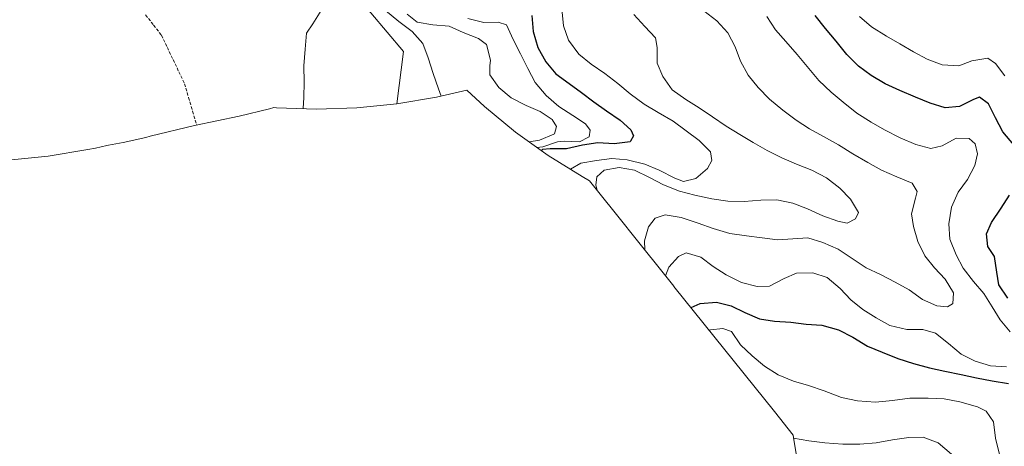
# Model space of a CAD drawing. Units: metres. Extents: x 590473 to 591415, y 4653098 to 4655001.
# Drawn here: x 590882 to 591203, y 4653320 to 4653459 of the extents above; entities that cross this region are included whole.
import ezdxf

# ---------------------------------------------------------------- set-up
doc = ezdxf.new("R2010")
doc.units = ezdxf.units.M
doc.header["$MEASUREMENT"] = 0
doc.linetypes.add('TRAZOSX2', pattern=[1.5, 1, -0.5])
for name, color, linetype, lineweight in [('Corriente artificial lineal', 5, 'TRAZOSX2', 13), ('Curva de nivel maestra', 36, 'Continuous', 30), ('Curva de nivel normal', 36, 'Continuous', 0), ('Matorral CxS', 135, 'Continuous', 0), ('Pastizal CxS', 92, 'Continuous', 0)]:
    doc.layers.add(name, color=color, linetype=linetype, lineweight=lineweight)

# ---------------------------------------------------------------- blocks, each defined once
blk = doc.blocks.new('*U156')
at = {"layer": 'Curva de nivel normal', "color": 36, "linetype": 'Continuous', "lineweight": 0}
blk.add_polyline3d([(591104.81, 4653461.69, 515), (591109.11, 4653458.35, 515), (591112.63, 4653454.49, 515), (591115.03, 4653449.91, 515), (591116.8, 4653445.21, 515), (591119.24, 4653440.65, 515), (591122.58, 4653436.63, 515), (591126.21, 4653432.8, 515), (591130.54, 4653429.23, 515), (591134.96, 4653426.02, 515), (591139.29, 4653423.2, 515), (591143.78, 4653420.73, 515), (591148.68, 4653417.99, 515), (591153.44, 4653415, 515), (591158.24, 4653412.16, 515), (591162.75, 4653409.66, 515), (591167.72, 4653407.58, 515), (591172.73, 4653405.45, 515), (591174.38, 4653402.79, 515), (591173.75, 4653400.57, 515), (591172.49, 4653395.43, 515), (591173.2, 4653391.31, 515), (591174.54, 4653386.42, 515), (591176.83, 4653381.83, 515), (591179.99, 4653377.83, 515), (591183.47, 4653374.14, 515), (591186.14, 4653369.67, 515), (591185.95, 4653366.16, 515), (591185.85, 4653366.1, 515), (591184.2, 4653365.17, 515), (591180.74, 4653365.44, 515), (591176.09, 4653367.58, 515), (591171.71, 4653370.65, 515), (591167.22, 4653373.24, 515), (591162.35, 4653375.69, 515), (591157.73, 4653377.91, 515), (591148.62, 4653383.94, 515), (591143.61, 4653386.1, 515), (591138.7, 4653387.61, 515), (591133.79, 4653387.36, 515), (591128.8, 4653386.96, 515), (591123.84, 4653387.62, 515), (591118.79, 4653388.26, 515), (591113.35, 4653389.03, 515), (591107.87, 4653390.65, 515), (591102.96, 4653392.39, 515), (591097.47, 4653394.32, 515), (591092.2, 4653395.2, 515), (591088.95, 4653394.02, 515), (591086.81, 4653391.21, 515), (591085.55, 4653386.67, 515), (591085.64, 4653383.69, 515)], dxfattribs=at)
blk = doc.blocks.new('*U158')
at = {"layer": 'Curva de nivel normal', "color": 36, "linetype": 'Continuous', "lineweight": 0}
for points in [[(591406.57, 4653226.9, 560), (591406.47, 4653226.86, 560), (591405.87, 4653226.64, 560), (591401.04, 4653225.08, 560), (591396.13, 4653223.71, 560), (591391.31, 4653222.17, 560), (591386.67, 4653220.04, 560), (591382.06, 4653218.01, 560), (591377.05, 4653217.11, 560), (591372.06, 4653216.11, 560), (591367.08, 4653214.83, 560), (591362.12, 4653213.67, 560), (591357.13, 4653213.03, 560), (591352.07, 4653212.29, 560), (591347.67, 4653211.9, 560), (591342.88, 4653213.46, 560), (591338.05, 4653215.63, 560), (591333.69, 4653218.36, 560), (591329.54, 4653221.68, 560), (591325.58, 4653224.79, 560), (591322.82, 4653228.14, 560), (591321.51, 4653233.24, 560), (591321.47, 4653238.6, 560), (591321.8, 4653243.81, 560), (591321.02, 4653248.83, 560), (591318.67, 4653253.62, 560), (591315.39, 4653257.88, 560), (591311.75, 4653261.51, 560), (591307.77, 4653264.67, 560), (591303.46, 4653267.65, 560), (591299.55, 4653271.26, 560), (591296.21, 4653275.39, 560), (591293.51, 4653279.91, 560), (591291.35, 4653284.84, 560), (591289.39, 4653290, 560), (591287.8, 4653294.97, 560), (591287.36, 4653299.98, 560), (591287.16, 4653305.58, 560), (591287.99, 4653311.1, 560), (591290.01, 4653315.86, 560), (591292.89, 4653320.06, 560), (591295.84, 4653324.13, 560), (591299.62, 4653328.02, 560), (591303.45, 4653331.35, 560), (591306.77, 4653334.55, 560), (591308.05, 4653337.48, 560), (591306.99, 4653342.79, 560), (591304.38, 4653347.46, 560), (591301.81, 4653352.13, 560), (591299.18, 4653356.61, 560), (591296.12, 4653360.73, 560), (591293.88, 4653365.34, 560), (591293.24, 4653368.83, 560), (591294.98, 4653373.89, 560), (591298.02, 4653377.88, 560), (591300.97, 4653381.94, 560), (591303.73, 4653386.59, 560), (591306.04, 4653391.31, 560), (591307.69, 4653396.52, 560), (591308.94, 4653401.77, 560), (591310, 4653406.94, 560), (591310.12, 4653412.21, 560), (591309.39, 4653417.64, 560), (591309.26, 4653422.79, 560), (591309.79, 4653428.06, 560), (591311.14, 4653431.54, 560), (591314.26, 4653434.12, 560), (591315.29, 4653434.4, 560), (591329.03, 4653428.33, 560), (591335.67, 4653423.88, 560), (591342.76, 4653420.37, 560), (591348.11, 4653417.55, 560), (591352.65, 4653415.81, 560), (591358.88, 4653413.63, 560), (591364.57, 4653413.2, 560), (591367.94, 4653411.36, 560), (591371.13, 4653407.15, 560), (591373.39, 4653402.08, 560), (591375.46, 4653396.82, 560), (591378.38, 4653383.4, 560), (591381.93, 4653373.28, 560), (591384.65, 4653368.91, 560), (591387.84, 4653366.5, 560), (591394.19, 4653363.96, 560), (591404.72, 4653362.32, 560), (591404.82, 4653362.32, 560)], [(591174.95, 4653224.8, 560), (591173.98, 4653227.29, 560), (591172.17, 4653232.36, 560), (591170.05, 4653237.1, 560), (591169.01, 4653241.51, 560), (591169.36, 4653243.62, 560), (591172.06, 4653244.17, 560), (591176.63, 4653241.76, 560), (591180.5, 4653238.38, 560), (591184.78, 4653235.5, 560), (591188.96, 4653232.43, 560), (591193.32, 4653229.66, 560), (591198.22, 4653227.45, 560), (591203.48, 4653225.52, 560), (591208.77, 4653223.62, 560), (591213.42, 4653221.76, 560), (591218.45, 4653219.35, 560), (591223.52, 4653216.96, 560), (591228.26, 4653214.67, 560), (591232.89, 4653212.07, 560), (591237.37, 4653208.88, 560), (591241.17, 4653205.38, 560), (591244.87, 4653201.25, 560), (591248.45, 4653197, 560), (591252.11, 4653192.77, 560), (591255.38, 4653188.59, 560), (591258.6, 4653184.67, 560), (591262.45, 4653181.31, 560), (591266.59, 4653178.47, 560), (591271.56, 4653175.99, 560), (591276.63, 4653174.02, 560), (591281.19, 4653171.77, 560), (591285.86, 4653169.31, 560), (591290.9, 4653166.88, 560), (591295.54, 4653164.51, 560), (591300.59, 4653162.17, 560), (591305.56, 4653161.18, 560), (591311.15, 4653161.32, 560), (591316.7, 4653162.89, 560), (591321.81, 4653165.05, 560), (591326.47, 4653167, 560), (591331.24, 4653168.72, 560), (591336.49, 4653169.97, 560), (591341.73, 4653170.09, 560), (591346.91, 4653169.42, 560), (591352.26, 4653168.08, 560), (591357.38, 4653166.6, 560), (591361.16, 4653164.92, 560), (591364.51, 4653160.8, 560), (591367.98, 4653153.05, 560), (591368.78, 4653151.23, 560), (591371.69, 4653147.28, 560), (591374.5, 4653145.56, 560), (591377.12, 4653145.67, 560), (591379.17, 4653148.25, 560), (591379.63, 4653151.75, 560), (591379.82, 4653153.27, 560), (591380.6, 4653158.45, 560), (591382.12, 4653163.46, 560), (591384.35, 4653168.56, 560), (591386.76, 4653173.02, 560), (591389.64, 4653177.26, 560), (591393.27, 4653181.44, 560), (591397.2, 4653185.32, 560), (591400.94, 4653188.68, 560), (591405.33, 4653192.26, 560), (591406.9, 4653193.29, 560), (591407, 4653193.35, 560)]]:
    blk.add_polyline3d(points, dxfattribs=at)
blk = doc.blocks.new('*U159')
at = {"layer": 'Curva de nivel normal', "color": 36, "linetype": 'Continuous', "lineweight": 0}
for points in [[(591125.35, 4653459.75, 520), (591128.24, 4653455.5, 520), (591131.59, 4653451.6, 520), (591135.29, 4653447.44, 520), (591138.5, 4653443.47, 520), (591142.29, 4653438.95, 520), (591146.31, 4653435.15, 520), (591150.21, 4653431.85, 520), (591154.65, 4653428.31, 520), (591159.35, 4653425.31, 520), (591163.75, 4653422.88, 520), (591168.77, 4653420.25, 520), (591173.9, 4653418.02, 520), (591178.82, 4653416.8, 520), (591182.45, 4653417.67, 520), (591187.08, 4653420.1, 520), (591191.33, 4653420.06, 520), (591193.21, 4653418.33, 520), (591193.99, 4653414.99, 520), (591193.09, 4653411.25, 520), (591190.74, 4653406.65, 520), (591187.7, 4653402.5, 520), (591185.55, 4653397.7, 520), (591184.69, 4653392.23, 520), (591185, 4653387.2, 520), (591187.04, 4653382.16, 520), (591189.38, 4653377.73, 520), (591192.72, 4653373.46, 520), (591196.02, 4653369.46, 520), (591198.77, 4653365.21, 520), (591201.35, 4653360.89, 520), (591204.69, 4653357.03, 520)], [(591203.46, 4653345.57, 520), (591198.24, 4653345.98, 520), (591193.22, 4653347.44, 520), (591188.73, 4653349.75, 520), (591184.53, 4653353.17, 520), (591180.36, 4653356.56, 520), (591176.17, 4653357.77, 520), (591170.94, 4653357.81, 520), (591165.44, 4653359.08, 520), (591161.01, 4653361.52, 520), (591156.62, 4653364.25, 520), (591152.69, 4653367.42, 520), (591149.25, 4653371.18, 520), (591145.08, 4653374.67, 520), (591140.32, 4653376.2, 520), (591135.08, 4653376.17, 520), (591131, 4653374.35, 520), (591126.27, 4653371.9, 520), (591122.21, 4653371.77, 520), (591117.11, 4653373.08, 520), (591112.12, 4653375.54, 520), (591107.94, 4653378.34, 520), (591103.84, 4653381.39, 520), (591099.05, 4653382.71, 520), (591096.6, 4653381.58, 520), (591093.5, 4653378.07, 520), (591092.35, 4653375.31, 520)]]:
    blk.add_polyline3d(points, dxfattribs=at)
blk = doc.blocks.new('*U160')
at = {"layer": 'Curva de nivel normal', "color": 36, "linetype": 'Continuous', "lineweight": 0}
blk.add_polyline3d([(591070.1, 4653403.14, 510), (591069.65, 4653404.77, 510), (591070.01, 4653407.56, 510), (591072.34, 4653409.74, 510), (591077.25, 4653410.62, 510), (591082.31, 4653409.68, 510), (591087.16, 4653407.32, 510), (591091.7, 4653404.98, 510), (591096.9, 4653402.89, 510), (591101.89, 4653401.53, 510), (591107.41, 4653400.35, 510), (591112.72, 4653399.59, 510), (591118.02, 4653399.48, 510), (591123.43, 4653399.9, 510), (591128.66, 4653400, 510), (591133.86, 4653398.96, 510), (591138.58, 4653397.07, 510), (591143.57, 4653394.82, 510), (591148.52, 4653393.03, 510), (591151.59, 4653392.48, 510), (591154.23, 4653393.86, 510), (591155.19, 4653395.9, 510), (591152.64, 4653400.26, 510), (591149.1, 4653403.87, 510), (591144.77, 4653407.26, 510), (591140.07, 4653409.76, 510), (591135.06, 4653411.63, 510), (591130.31, 4653413.74, 510), (591125.52, 4653416.14, 510), (591120.93, 4653418.69, 510), (591116.55, 4653421.35, 510), (591112.14, 4653424.08, 510), (591107.7, 4653427.08, 510), (591103.37, 4653429.99, 510), (591098.94, 4653432.74, 510), (591094.55, 4653435.92, 510), (591091.47, 4653440.23, 510), (591089.7, 4653444.55, 510), (591089.65, 4653449.67, 510), (591089.15, 4653452.87, 510), (591085.58, 4653456.5, 510), (591082.08, 4653460.43, 510)], dxfattribs=at)
blk = doc.blocks.new('*U161')
at = {"layer": 'Curva de nivel normal', "color": 36, "linetype": 'Continuous', "lineweight": 0}
blk.add_polyline3d([(591061.41, 4653410, 505), (591064.76, 4653411.99, 505), (591069.89, 4653412.84, 505), (591074.92, 4653413.56, 505), (591079.92, 4653413.09, 505), (591085.58, 4653411.71, 505), (591090.34, 4653409.71, 505), (591095.36, 4653407.15, 505), (591098.19, 4653405.99, 505), (591102.27, 4653406.95, 505), (591106.02, 4653410.22, 505), (591107.41, 4653412.82, 505), (591106.98, 4653415.7, 505), (591103.29, 4653419.41, 505), (591099.13, 4653422.57, 505), (591094.82, 4653425.72, 505), (591089.98, 4653428.55, 505), (591085.42, 4653431.17, 505), (591080.82, 4653434.59, 505), (591076.87, 4653437.99, 505), (591072.6, 4653441.26, 505), (591068.11, 4653444.3, 505), (591064.09, 4653447.53, 505), (591060.77, 4653452.05, 505), (591059.15, 4653456.8, 505), (591058.6, 4653462.28, 505)], dxfattribs=at)
blk = doc.blocks.new('*U162')
at = {"layer": 'Curva de nivel normal', "color": 36, "linetype": 'Continuous', "lineweight": 0}
blk.add_polyline3d([(591134.11, 4653322.35, 535), (591139.03, 4653321.46, 535), (591144.24, 4653320.8, 535), (591150.12, 4653320.37, 535), (591155.64, 4653320.35, 535), (591160.99, 4653320.84, 535), (591166.33, 4653321.84, 535), (591171.68, 4653322.59, 535), (591176.29, 4653322.63, 535), (591181.16, 4653320.78, 535), (591185.48, 4653317.16, 535)], dxfattribs=at)
blk = doc.blocks.new('*U163')
at = {"layer": 'Curva de nivel normal', "color": 36, "linetype": 'Continuous', "lineweight": 0}
for points in [[(591106.63, 4653357.5, 530), (591107, 4653357.71, 530), (591111.05, 4653358.12, 530), (591113.84, 4653357.12, 530), (591116.76, 4653352.81, 530), (591120.56, 4653349.17, 530), (591124.63, 4653345.84, 530), (591129.06, 4653343.03, 530), (591134.08, 4653340.93, 530), (591138.99, 4653339.5, 530), (591144, 4653337.75, 530), (591149.74, 4653335.63, 530), (591154.87, 4653334.47, 530), (591160.74, 4653334.07, 530), (591166.3, 4653334.67, 530), (591171.94, 4653335.43, 530), (591177.92, 4653335.43, 530), (591183.1, 4653335.21, 530), (591188.29, 4653334.23, 530), (591193.98, 4653332.52, 530), (591196.87, 4653331.2, 530), (591199.19, 4653327.66, 530), (591199.81, 4653322.36, 530), (591201.22, 4653317, 530)], [(591202.86, 4653440.44, 530), (591199.91, 4653444.48, 530), (591197.32, 4653446.17, 530), (591192.19, 4653445.33, 530), (591187.88, 4653443.76, 530), (591182.5, 4653444.02, 530), (591177.55, 4653445.89, 530), (591173.11, 4653448.3, 530), (591168.74, 4653450.87, 530), (591164.38, 4653453.39, 530), (591159.47, 4653456.43, 530), (591155.53, 4653459.79, 530)]]:
    blk.add_polyline3d(points, dxfattribs=at)
blk = doc.blocks.new('*U164')
at = {"layer": 'Curva de nivel normal', "color": 36, "linetype": 'Continuous', "lineweight": 0}
for points in [[(591405.0492, 4653344.7194, 565), (591403.67, 4653345.01, 565), (591388.87, 4653347.05, 565), (591380.7, 4653349.15, 565), (591376.34, 4653351.58, 565), (591371.98, 4653355.43, 565), (591369.15, 4653358.88, 565), (591366.65, 4653362, 565), (591363.18, 4653368.2, 565), (591361.04, 4653372.73, 565), (591359.53, 4653376.22, 565), (591358.72, 4653382.49, 565), (591356.89, 4653387.23, 565), (591355.65, 4653391.42, 565), (591354.36, 4653395.71, 565), (591350.2, 4653400.97, 565), (591346.04, 4653403.71, 565), (591338.62, 4653405.1, 565), (591331.44, 4653404.66, 565), (591330.13, 4653403.8, 565), (591326.7, 4653399.64, 565), (591323.46, 4653394.97, 565), (591320.47, 4653390.57, 565), (591317.03, 4653386.45, 565), (591313.41, 4653382.91, 565), (591309.67, 4653379.21, 565), (591306.01, 4653375.14, 565), (591302.88, 4653370.96, 565), (591302.41, 4653367.32, 565), (591303.78, 4653363.15, 565), (591306.8, 4653359.36, 565), (591310.16, 4653355.5, 565), (591312.34, 4653350.84, 565), (591314.07, 4653346.09, 565), (591316.83, 4653341.71, 565), (591319.79, 4653337.56, 565), (591321.08, 4653332.84, 565), (591319.95, 4653330.24, 565), (591316.61, 4653327.24, 565), (591312.32, 4653324.24, 565), (591308.39, 4653321.05, 565), (591304.51, 4653317.86, 565), (591301.22, 4653313.42, 565), (591300.15, 4653308.65, 565), (591300.52, 4653303.48, 565), (591301.14, 4653298.32, 565), (591302.88, 4653293.42, 565), (591305.98, 4653289.2, 565), (591310.09, 4653285.8, 565), (591314.28, 4653281.94, 565), (591318.13, 4653277.8, 565), (591321.24, 4653273.79, 565), (591324.55, 4653269.76, 565), (591327.8, 4653265.71, 565), (591331.27, 4653261.62, 565), (591334.89, 4653257.78, 565), (591338.92, 4653254, 565), (591343.43, 4653250.73, 565), (591347.91, 4653247.56, 565), (591352.36, 4653244.45, 565), (591356.75, 4653241.31, 565), (591361.18, 4653238.35, 565), (591366.14, 4653236, 565), (591371.17, 4653235.27, 565), (591376.36, 4653235.7, 565), (591381.59, 4653236.22, 565), (591386.65, 4653236.98, 565), (591391.63, 4653238.24, 565), (591396.65, 4653240.14, 565), (591401.16, 4653242.41, 565), (591405.89, 4653244.95, 565), (591406.3307, 4653245.1824, 565)], [(591407.2015, 4653177.5434, 565), (591407.1, 4653177.41, 565), (591406.45, 4653176.55, 565), (591402.89, 4653172.56, 565), (591399.95, 4653167.93, 565), (591398.16, 4653162.78, 565), (591396.92, 4653157.38, 565), (591395.96, 4653152.36, 565), (591395.06, 4653150.02, 565), (591394.09, 4653147.51, 565), (591391.95, 4653142.32, 565), (591389.97, 4653137.23, 565), (591388.32, 4653132.41, 565), (591387.03, 4653127.21, 565), (591385.34, 4653122.37, 565), (591382.52, 4653119.79, 565), (591380.11, 4653120.05, 565), (591375.2, 4653122.5, 565), (591371.63, 4653126.4, 565), (591369.6, 4653131.07, 565), (591367.97, 4653135.96, 565), (591366.14, 4653140.99, 565), (591364.11, 4653145.75, 565), (591361.46, 4653150.49, 565), (591358.2, 4653154.14, 565), (591357.89, 4653154.47, 565), (591353.47, 4653157.97, 565), (591348.93, 4653160.98, 565), (591344.37, 4653161.69, 565), (591339.02, 4653161.4, 565), (591333.98, 4653160.55, 565), (591328.46, 4653159.55, 565), (591322.73, 4653158.11, 565), (591322.7, 4653158.1, 565), (591317.8, 4653156.7, 565), (591312.29, 4653155.58, 565), (591306.66, 4653155.18, 565), (591301.42, 4653155.2, 565), (591295.71, 4653156.25, 565), (591290.49, 4653157.95, 565), (591284.79, 4653159.82, 565), (591279.3, 4653161.74, 565), (591275.3, 4653163.4, 565), (591274.07, 4653163.9, 565), (591269.05, 4653166.21, 565), (591264.58, 4653168.48, 565), (591259.69, 4653170.9, 565), (591255.48, 4653173.62, 565), (591251.78, 4653177.22, 565), (591248.28, 4653181.48, 565), (591244.83, 4653185.66, 565), (591241.45, 4653189.55, 565), (591237.65, 4653193.66, 565), (591234.13, 4653197.41, 565), (591230.34, 4653201.05, 565), (591226.14, 4653204.15, 565), (591221.58, 4653206.7, 565), (591216.76, 4653209.38, 565), (591212.26, 4653211.59, 565), (591207.46, 4653213.91, 565), (591202.72, 4653216.38, 565), (591197.73, 4653218.85, 565), (591192.85, 4653220.85, 565), (591188.11, 4653223.1, 565), (591185.9, 4653222.23, 565), (591185.78, 4653220.09, 565), (591187.3, 4653215.28, 565), (591190.15, 4653210.83, 565), (591192.3, 4653206.15, 565), (591192.62, 4653205.06, 565)]]:
    blk.add_polyline3d(points, dxfattribs=at)
blk = doc.blocks.new('*U166')
at = {"layer": 'Curva de nivel maestra', "color": 36, "linetype": 'Continuous', "lineweight": 30}
for points in [[(591100.7, 4653364.89, 525), (591103.69, 4653366.22, 525), (591108.98, 4653366.73, 525), (591113.7, 4653365.46, 525), (591118.23, 4653363.32, 525), (591122.93, 4653361.2, 525), (591127.9, 4653360.49, 525), (591133.19, 4653360.13, 525), (591138.17, 4653359.52, 525), (591143.27, 4653359.21, 525), (591148.71, 4653357.69, 525), (591153.43, 4653355.31, 525), (591158.13, 4653352.37, 525), (591162.92, 4653350.34, 525), (591168.08, 4653348.34, 525), (591173.19, 4653346.69, 525), (591178.31, 4653345.32, 525), (591183.36, 4653344.15, 525), (591188.64, 4653343.05, 525), (591193.72, 4653341.97, 525), (591198.79, 4653340.99, 525), (591204.11, 4653340.17, 525)], [(591203.83, 4653367.93, 525), (591200.9, 4653372.36, 525), (591200.29, 4653376.44, 525), (591199.54, 4653381.58, 525), (591197.33, 4653384.8, 525), (591196.97, 4653388.96, 525), (591198.59, 4653392.69, 525), (591201.71, 4653397.33, 525), (591204.44, 4653401.56, 525)], [(591205.86, 4653418, 525), (591202.25, 4653422.15, 525), (591199.87, 4653426.73, 525), (591197.62, 4653431.38, 525), (591194.6, 4653433.53, 525), (591192.71, 4653432.79, 525), (591188.12, 4653430.43, 525), (591183.48, 4653430.08, 525), (591178.58, 4653431.55, 525), (591173.79, 4653433.54, 525), (591168.7, 4653435.65, 525), (591163.94, 4653437.88, 525), (591159.41, 4653440.57, 525), (591155.25, 4653443.6, 525), (591151.38, 4653447.44, 525), (591147.97, 4653451.72, 525), (591144.47, 4653455.94, 525), (591141.09, 4653460.08, 525)]]:
    blk.add_polyline3d(points, dxfattribs=at)

msp = doc.modelspace()

# ---------------------------------------------------------------- linework, layer by layer
at = {"layer": 'Corriente artificial lineal', "color": 5, "linetype": 'TRAZOSX2', "lineweight": 13}
msp.add_polyline3d([(590923.01, 4653460.3, 478.41), (590925.61, 4653456.99, 478.68), (590928.22, 4653453.67, 478.37), (590930.08, 4653449.72, 478.25), (590931.95, 4653445.76, 478.11), (590933.81, 4653441.81, 478.63), (590935.67, 4653437.85, 479.36), (590936.99, 4653433.37, 478.15), (590938.31, 4653428.89, 478.59), (590939.63, 4653424.4, 478.81)], dxfattribs=at)
at = {"layer": 'Curva de nivel maestra', "color": 36, "linetype": 'Continuous', "lineweight": 30}
msp.add_polyline3d([(591048.82, 4653460.16, 500), (591049.23, 4653454.93, 500), (591050.73, 4653449.69, 500), (591053.35, 4653444.99, 500), (591056.69, 4653441.16, 500), (591060.96, 4653438, 500), (591065.03, 4653435.04, 500), (591069.01, 4653431.94, 500), (591073.14, 4653429.02, 500), (591077.61, 4653426.06, 500), (591081.09, 4653422.81, 500), (591081.94, 4653420.92, 500), (591080.94, 4653419.19, 500), (591080.82, 4653418.98, 500), (591075.67, 4653418.34, 500), (591070.34, 4653418.59, 500), (591065.3, 4653417.87, 500), (591060.14, 4653416.68, 500), (591054.83, 4653416.68, 500), (591052.26, 4653416.45, 500), (591051.93, 4653416.11, 500)], dxfattribs=at)
at = {"layer": 'Curva de nivel normal', "color": 36, "linetype": 'Continuous', "lineweight": 0}
for points in [[(590980.23, 4653461.77, 480), (590977.5, 4653457.37, 480), (590975.45, 4653454.36, 480), (590975.01, 4653449.19, 480), (590974.52, 4653443.69, 480), (590974.6, 4653438.41, 480), (590974.51, 4653433.38, 480), (590974.38, 4653429.77, 480)], [(591001.12, 4653461.72, 485), (591005.51, 4653458.18, 485), (591009.87, 4653454.96, 485), (591013.3, 4653451, 485), (591015.08, 4653446.29, 485), (591016.73, 4653441.2, 485), (591018.44, 4653436.23, 485), (591019.27, 4653433.83, 485)], [(591008.2, 4653460.57, 490), (591011.48, 4653457.99, 490), (591016.56, 4653457.05, 490), (591021.84, 4653456.67, 490), (591026.43, 4653454.61, 490), (591031.46, 4653452.66, 490), (591034.01, 4653450.62, 490), (591035.36, 4653445.58, 490), (591035.17, 4653443.71, 490), (591035.18, 4653440.74, 490), (591038.12, 4653436.69, 490), (591042.09, 4653433.25, 490), (591046.93, 4653430.74, 490), (591051.57, 4653428.78, 490), (591055.39, 4653426.17, 490), (591056.81, 4653423.97, 490), (591056.2, 4653421.57, 490), (591056.01, 4653421.49, 490), (591051.32, 4653419.48, 490), (591047.97, 4653418.94, 490)], [(591050.48, 4653417.14, 495), (591052.45, 4653417.36, 495), (591057.23, 4653418.92, 495), (591059.31, 4653419.13, 495), (591064.37, 4653418.98, 495), (591067.3, 4653420.49, 495), (591067.48, 4653420.58, 495), (591067.8, 4653422.72, 495), (591066.31, 4653424.77, 495), (591062.21, 4653427.48, 495), (591057.64, 4653430.44, 495), (591053.51, 4653434.04, 495), (591049.9, 4653438.23, 495), (591047.52, 4653442.8, 495), (591045.15, 4653447.64, 495), (591042.69, 4653452.31, 495), (591040.52, 4653457.04, 495), (591037.85, 4653458, 495), (591033.15, 4653457.8, 495), (591027.98, 4653459.13, 495)]]:
    msp.add_polyline3d(points, dxfattribs=at)
at = {"layer": 'Matorral CxS', "color": 135, "linetype": 'Continuous', "lineweight": 0}
for points in [[(591136.3, 4653308.94, 540.96), (591134.17, 4653321.85, 535.58), (591133.99, 4653323.29, 534.92), (591127.84, 4653331.05, 531.55), (591095.13, 4653371.84, 521.47), (591095.1, 4653371.88, 521.44), (591080.2, 4653390.47, 512.16), (591079.89, 4653390.86, 512.06), (591067.59, 4653406.28, 508.45), (591065.26, 4653407.6, 507.56), (591054.15, 4653414.52, 499.16), (591043.51, 4653422.14, 487.65), (591033.39, 4653430.44, 486.92), (591027.68, 4653435.79, 486.91), (591017.73, 4653433.47, 484.37), (591004.82, 4653431.34, 481.56), (591006.96, 4653448.39, 482.67), (590991.09, 4653467.44, 481.48), (590965.69, 4653487.55, 482), (590939.23, 4653507.65, 478.93), (590892.66, 4653543.64, 476.49), (590865.34, 4653612.58, 476.02)], [(590865.34, 4653612.58, 476.02), (590892.66, 4653543.64, 476.49), (590939.23, 4653507.65, 478.93), (590965.69, 4653487.55, 482), (590991.09, 4653467.44, 481.48), (591006.96, 4653448.39, 482.67), (591004.82, 4653431.34, 481.56)], [(591136.3, 4653308.94, 540.96), (591134.17, 4653321.85, 535.58), (591133.99, 4653323.29, 534.92), (591127.84, 4653331.05, 531.55), (591095.13, 4653371.84, 521.47), (591095.1, 4653371.88, 521.44), (591080.2, 4653390.47, 512.16), (591079.89, 4653390.86, 512.06), (591067.59, 4653406.28, 508.45), (591065.26, 4653407.6, 507.56), (591054.15, 4653414.52, 499.16), (591043.51, 4653422.14, 487.65), (591033.39, 4653430.44, 486.92), (591027.68, 4653435.79, 486.91), (591017.73, 4653433.47, 484.37), (591004.82, 4653431.34, 481.56)]]:
    msp.add_polyline3d(points, dxfattribs=at)
at = {"layer": 'Pastizal CxS', "color": 92, "linetype": 'Continuous', "lineweight": 0}
for points in [[(590865.34, 4653612.58, 476.02), (590892.66, 4653543.64, 476.49), (590939.23, 4653507.65, 478.93), (590965.69, 4653487.55, 482), (590991.09, 4653467.44, 481.48), (591006.96, 4653448.39, 482.67), (591004.82, 4653431.34, 481.56), (590991.79, 4653430.06, 480.34), (590978.71, 4653429.63, 479.22), (590965.63, 4653430.06, 478.2), (590964.72, 4653430.12, 478.19), (590963.34, 4653429.74, 478.18), (590953.43, 4653427.36, 478.17), (590938.88, 4653424.24, 479.36), (590924.48, 4653420.76, 478.03), (590923.04, 4653420.41, 478.04), (590915.7, 4653418.78, 478.03), (590910.91, 4653417.81, 477.99), (590910.35, 4653417.7, 477.99), (590906.7, 4653416.92, 477.97), (590904.22, 4653416.41, 477.98), (590891.31, 4653414.28, 478.04), (590878.28, 4653413, 478.62)], [(590865.34, 4653612.58, 476.02), (590892.66, 4653543.64, 476.49), (590939.23, 4653507.65, 478.93), (590965.69, 4653487.55, 482), (590991.09, 4653467.44, 481.48), (591006.96, 4653448.39, 482.67), (591004.82, 4653431.34, 481.56)], [(591004.82, 4653431.34, 481.56), (590991.79, 4653430.06, 480.34), (590978.71, 4653429.63, 479.22), (590965.63, 4653430.06, 478.2), (590964.72, 4653430.12, 478.19), (590963.34, 4653429.74, 478.18), (590953.43, 4653427.36, 478.17), (590938.88, 4653424.24, 479.36), (590924.48, 4653420.76, 478.03), (590923.04, 4653420.41, 478.04), (590915.7, 4653418.78, 478.03), (590910.91, 4653417.81, 477.99), (590910.35, 4653417.7, 477.99), (590906.7, 4653416.92, 477.97), (590904.22, 4653416.41, 477.98), (590891.31, 4653414.28, 478.04), (590878.28, 4653413, 478.62), (590865.2, 4653412.57, 478.6)]]:
    msp.add_polyline3d(points, dxfattribs=at)

# ---------------------------------------------------------------- block references
at = {"layer": 'Curva de nivel maestra', "color": 36, "linetype": 'Continuous', "lineweight": 30}
msp.add_blockref('*U166', (0, 0), dxfattribs=at)
at = {"layer": 'Curva de nivel normal', "color": 36, "linetype": 'Continuous', "lineweight": 0}
for name in ['*U156', '*U159', '*U163', '*U162', '*U161', '*U160', '*U158', '*U164']:
    msp.add_blockref(name, (0, 0), dxfattribs=at)

doc.saveas('drawing.dxf')
